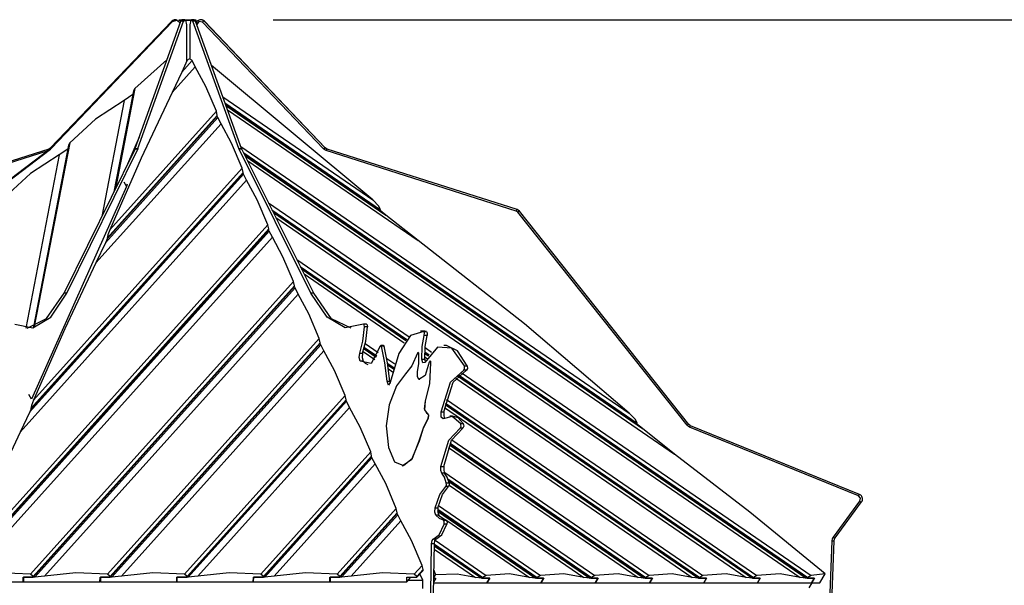
# Model space of a CAD drawing. Units: inches. Extents: x 228 to 364, y 115 to 304.
# Drawn here: x 277 to 297, y 293 to 304 of the extents above; entities that cross this region are included whole.
import ezdxf

# ---------------------------------------------------------------- set-up
doc = ezdxf.new("R2010")
doc.units = ezdxf.units.IN
doc.header["$MEASUREMENT"] = 0
doc.layers.add('Ebene 1', color=7, linetype='Continuous')

# ---------------------------------------------------------------- blocks, each defined once
blk = doc.blocks.new('block 2')
at = {"layer": 'Ebene 1', "color": 179, "lineweight": 25, "true_color": 0x1a171b}
for points in [[(277.74, 301.692), (280.22, 304.286)], [(277.74, 301.692), (280.22, 304.286)], [(280.222, 304.291), (277.75, 301.705)], [(277.762, 301.692), (280.241, 304.286)], [(277.762, 301.692), (280.241, 304.286)], [(279.478, 301.691), (280.406, 304.288)], [(279.478, 301.691), (280.406, 304.288)], [(279.533, 301.691), (280.462, 304.288)], [(279.533, 301.691), (280.462, 304.288)], [(280.22, 304.286), (280.25, 304.306), (280.285, 304.314)], [(280.22, 304.286), (280.25, 304.306), (280.285, 304.314)], [(280.241, 304.286), (280.22, 304.286)], [(280.241, 304.286), (280.22, 304.286)], [(280.221, 304.287), (280.221, 304.289), (280.222, 304.291)], [(280.332, 304.309), (280.328, 304.311), (280.311, 304.317), (280.292, 304.32), (280.275, 304.319), (280.257, 304.314), (280.241, 304.306), (280.227, 304.296), (280.224, 304.294), (280.222, 304.291)], [(280.241, 304.286), (280.326, 304.312), (280.393, 304.252)], [(280.241, 304.286), (280.326, 304.312), (280.393, 304.252)], [(280.307, 304.314), (280.285, 304.314)], [(280.307, 304.314), (280.285, 304.314)], [(280.42, 304.31), (280.369, 304.31), (280.419, 304.31)], [(280.369, 304.31), (280.369, 304.289)], [(280.42, 304.31), (280.382, 304.31), (280.389, 304.31)], [(280.389, 304.31), (280.402, 304.31), (280.42, 304.31)], [(280.406, 304.288), (280.417, 304.308), (280.43, 304.316)], [(280.406, 304.288), (280.417, 304.308), (280.43, 304.316)], [(280.462, 304.288), (280.406, 304.288)], [(280.462, 304.288), (280.406, 304.288)], [(280.466, 304.316), (280.463, 304.318), (280.455, 304.32), (280.446, 304.32), (280.438, 304.319), (280.43, 304.316), (280.428, 304.315)], [(280.487, 304.316), (280.43, 304.316)], [(280.487, 304.316), (280.43, 304.316)], [(280.462, 304.288), (280.5, 304.308), (280.522, 304.216)], [(280.462, 304.288), (280.5, 304.308), (280.522, 304.216)], [(280.617, 304.31), (280.557, 304.31), (280.495, 304.31)], [(280.495, 304.31), (280.557, 304.31), (280.617, 304.31)], [(280.498, 304.31), (280.553, 304.31), (280.608, 304.31)], [(280.614, 304.31), (280.557, 304.31), (280.498, 304.31)], [(280.65, 304.287), (280.611, 304.308), (280.589, 304.216)], [(280.65, 304.287), (280.611, 304.308), (280.589, 304.216)], [(280.608, 304.31), (280.611, 304.31), (280.614, 304.31)], [(280.681, 304.316), (280.625, 304.316)], [(280.681, 304.316), (280.625, 304.316)], [(280.706, 304.287), (280.65, 304.287)], [(281.591, 301.691), (280.65, 304.287)], [(280.706, 304.287), (280.65, 304.287)], [(281.591, 301.691), (280.65, 304.287)], [(280.706, 304.287), (280.695, 304.308), (280.681, 304.316)], [(280.706, 304.287), (280.695, 304.308), (280.681, 304.316)], [(280.693, 304.31), (280.714, 304.31), (280.693, 304.31)], [(280.694, 304.31), (280.724, 304.31), (280.694, 304.31)], [(281.647, 301.691), (280.706, 304.287)], [(281.647, 301.691), (280.706, 304.287)], [(280.881, 304.291), (280.866, 304.304), (280.85, 304.313), (280.833, 304.318), (280.814, 304.32), (280.796, 304.319), (280.779, 304.314), (280.763, 304.306), (280.749, 304.295), (280.737, 304.281), (280.728, 304.265), (280.72, 304.244)], [(280.724, 304.253), (280.724, 304.31)], [(280.73, 304.221), (280.733, 304.221), (280.737, 304.221)], [(280.848, 304.271), (280.777, 304.285), (280.737, 304.221)], [(280.737, 304.221), (280.737, 304.202)], [(280.888, 304.291), (280.873, 304.304), (280.857, 304.313), (280.84, 304.318), (280.822, 304.32), (280.817, 304.32)], [(280.881, 304.291), (280.868, 304.288), (280.848, 304.271)], [(283.321, 301.684), (280.848, 304.271)], [(283.353, 301.705), (280.881, 304.291)], [(280.888, 304.291), (280.889, 304.289), (280.887, 304.284)], [(283.355, 301.705), (280.888, 304.291)], [(282.292, 304.32), (364.065, 304.32)], [(280.522, 304.216), (280.522, 303.465)], [(280.522, 304.216), (280.522, 303.465)], [(280.589, 304.216), (280.589, 303.52)], [(280.589, 304.216), (280.589, 303.52)], [(280.125, 303.502), (279.467, 302.919)], [(280.536, 303.497), (280.425, 303.249)], [(280.425, 303.249), (280.637, 303.485)], [(280.632, 303.497), (280.584, 303.52), (280.536, 303.497)], [(280.637, 303.485), (280.632, 303.497)], [(280.702, 303.36), (280.637, 303.485)], [(280.233, 302.837), (280.702, 303.36)], [(280.425, 303.249), (280.233, 302.837)], [(281.133, 302.452), (280.917, 302.959), (280.702, 303.36)], [(284.324, 300.645), (281.032, 303.388)], [(280.233, 302.837), (279.6, 301.494), (278.959, 300.034)], [(279.442, 302.87), (279.045, 300.812)], [(279.467, 302.919), (279.072, 300.866)], [(279.467, 302.919), (279.442, 302.87)], [(279.252, 302.675), (278.669, 302.292), (278.14, 301.806)], [(279.252, 302.675), (278.795, 300.303)], [(279.427, 302.794), (279.044, 300.811)], [(279.427, 302.794), (279.252, 302.675)], [(279.427, 302.794), (279.427, 302.794)], [(281.265, 302.744), (284.324, 300.645)], [(281.309, 302.623), (284.485, 300.443)], [(278.959, 300.034), (281.133, 302.452)], [(281.152, 302.364), (281.133, 302.452)], [(281.32, 302.595), (284.476, 300.428)], [(281.328, 302.572), (284.591, 300.332)], [(281.361, 302.482), (285.249, 299.813)], [(278.868, 299.771), (281.164, 302.324)], [(278.903, 299.863), (281.152, 302.364)], [(278.903, 299.848), (281.152, 302.349)], [(281.152, 302.349), (281.152, 302.364)], [(281.164, 302.324), (281.152, 302.349)], [(281.229, 302.198), (281.164, 302.324)], [(278.676, 299.36), (281.229, 302.198)], [(281.659, 301.29), (281.443, 301.798), (281.229, 302.198)], [(278.14, 301.806), (277.418, 298.058)], [(278.14, 301.806), (278.114, 301.758)], [(279.325, 301.38), (279.563, 301.931)], [(277.675, 301.64), (273.833, 300.416)], [(277.713, 301.68), (273.834, 300.445)], [(273.86, 298.742), (277.729, 301.682)], [(273.86, 298.742), (277.729, 301.682)], [(273.881, 298.742), (277.751, 301.682)], [(273.881, 298.742), (277.751, 301.682)], [(278.114, 301.758), (277.4, 298.052)], [(278.099, 301.681), (277.4, 298.052)], [(277.708, 301.666), (277.709, 301.676), (277.712, 301.68)], [(277.75, 301.705), (277.733, 301.69), (277.713, 301.68)], [(277.729, 301.682), (277.735, 301.686), (277.74, 301.692)], [(277.729, 301.682), (277.735, 301.686), (277.74, 301.692)], [(277.751, 301.682), (277.729, 301.682)], [(277.751, 301.682), (277.729, 301.682)], [(277.74, 301.692), (277.762, 301.692)], [(277.74, 301.692), (277.762, 301.692)], [(277.75, 301.701), (277.75, 301.703), (277.75, 301.705)], [(277.762, 301.692), (277.756, 301.686), (277.751, 301.682)], [(277.762, 301.692), (277.756, 301.686), (277.751, 301.682)], [(278.099, 301.681), (277.924, 301.562)], [(278.024, 298.738), (279.473, 301.681)], [(278.024, 298.738), (279.473, 301.681)], [(278.08, 298.738), (279.529, 301.681)], [(278.08, 298.738), (279.529, 301.681)], [(278.1, 301.681), (278.099, 301.681)], [(279.473, 301.681), (279.475, 301.686), (279.478, 301.691)], [(279.473, 301.681), (279.475, 301.686), (279.478, 301.691)], [(279.529, 301.681), (279.473, 301.681)], [(279.529, 301.681), (279.473, 301.681)], [(279.478, 301.691), (279.533, 301.691)], [(279.478, 301.691), (279.533, 301.691)], [(279.533, 301.691), (279.531, 301.686), (279.529, 301.681)], [(279.533, 301.691), (279.531, 301.686), (279.529, 301.681)], [(281.595, 301.681), (281.593, 301.686), (281.591, 301.691)], [(281.595, 301.681), (281.593, 301.686), (281.591, 301.691)], [(281.591, 301.691), (281.647, 301.691)], [(281.591, 301.691), (281.647, 301.691)], [(281.651, 301.681), (281.595, 301.681)], [(283.064, 298.738), (281.595, 301.681)], [(281.651, 301.681), (281.595, 301.681)], [(283.064, 298.738), (281.595, 301.681)], [(281.632, 301.732), (289.558, 296.292)], [(281.647, 301.691), (281.649, 301.686), (281.651, 301.681)], [(281.647, 301.691), (281.649, 301.686), (281.651, 301.681)], [(283.12, 298.738), (281.651, 301.681)], [(283.12, 298.738), (281.651, 301.681)], [(283.353, 301.705), (283.34, 301.701), (283.321, 301.684)], [(283.371, 301.652), (283.344, 301.665), (283.321, 301.684)], [(283.391, 301.681), (283.37, 301.69), (283.353, 301.705)], [(283.392, 301.681), (283.372, 301.69), (283.355, 301.705)], [(283.355, 301.705), (283.355, 301.705), (283.355, 301.705)], [(283.391, 301.681), (283.38, 301.674), (283.371, 301.652)], [(287.251, 300.417), (283.371, 301.652)], [(287.27, 300.445), (283.391, 301.681)], [(284.269, 301.401), (283.392, 301.681)], [(283.393, 301.681), (283.393, 301.68), (283.394, 301.68)], [(277.924, 301.562), (277.342, 301.18), (276.812, 300.693)], [(277.924, 301.562), (277.243, 298.029)], [(281.691, 301.601), (289.72, 296.09)], [(281.708, 301.568), (289.71, 296.075)], [(281.72, 301.542), (289.826, 295.979)], [(281.772, 301.438), (290.484, 295.459)], [(277.346, 296.386), (281.678, 301.203)], [(277.403, 296.556), (281.659, 301.29)], [(281.678, 301.203), (281.659, 301.29)], [(281.678, 301.188), (281.678, 301.203)], [(277.131, 295.908), (281.751, 301.046)], [(277.323, 296.319), (281.686, 301.171)], [(277.346, 296.37), (281.678, 301.188)], [(279.247, 301.011), (279.302, 300.919)], [(281.686, 301.171), (281.678, 301.188)], [(281.751, 301.046), (281.686, 301.171)], [(282.182, 300.138), (281.965, 300.645), (281.751, 301.046)], [(279.302, 300.919), (277.361, 296.581)], [(279.31, 300.962), (279.302, 300.919)], [(284.485, 300.443), (284.45, 300.517), (284.324, 300.645)], [(282.2, 300.582), (293.271, 292.983)], [(282.268, 300.444), (293.204, 292.938)], [(282.285, 300.411), (293.195, 292.923)], [(284.476, 300.428), (284.485, 300.443)], [(284.591, 300.332), (284.476, 300.428)], [(287.27, 300.445), (287.26, 300.438), (287.251, 300.417)], [(287.282, 300.395), (287.268, 300.408), (287.251, 300.417)], [(287.316, 300.414), (287.295, 300.434), (287.27, 300.445)], [(287.316, 300.414), (287.303, 300.411), (287.282, 300.395)], [(290.774, 296.064), (287.316, 300.414)], [(282.298, 300.386), (293.171, 292.923)], [(282.35, 300.282), (293.045, 292.941)], [(285.249, 299.813), (284.591, 300.332)], [(290.74, 296.045), (287.282, 300.395)], [(275.826, 292.961), (282.201, 300.051)], [(275.826, 292.945), (282.201, 300.035)], [(275.857, 293.104), (282.182, 300.138)], [(275.86, 292.945), (282.212, 300.009)], [(278.959, 300.034), (278.919, 299.928), (278.903, 299.863)], [(282.201, 300.051), (282.182, 300.138)], [(282.201, 300.035), (282.201, 300.051)], [(282.212, 300.009), (282.201, 300.035)], [(282.277, 299.885), (282.212, 300.009)], [(276.054, 292.964), (282.277, 299.885)], [(278.903, 299.848), (278.868, 299.771)], [(278.903, 299.863), (278.903, 299.848)], [(282.708, 298.976), (282.491, 299.484), (282.277, 299.885)], [(289.558, 296.292), (287.421, 298.112), (285.249, 299.813)], [(278.868, 299.771), (278.676, 299.36)], [(282.776, 299.426), (285.068, 297.853)], [(278.676, 299.36), (278.043, 298.016), (277.403, 296.556)], [(282.845, 299.288), (285.017, 297.797)], [(282.862, 299.255), (285.006, 297.783)], [(282.871, 299.238), (285.001, 297.776)], [(282.922, 299.134), (284.968, 297.73)], [(277.339, 293.006), (282.708, 298.976)], [(277.396, 292.961), (282.727, 298.889)], [(277.396, 292.945), (282.727, 298.874)], [(277.431, 292.945), (282.738, 298.848)], [(282.727, 298.889), (282.708, 298.976)], [(282.727, 298.874), (282.727, 298.889)], [(282.738, 298.848), (282.727, 298.874)], [(282.804, 298.723), (282.738, 298.848)], [(277.022, 298.109), (277.39, 298.035), (277.753, 298.25), (278.08, 298.738)], [(277.022, 298.109), (277.39, 298.035), (277.753, 298.25), (278.08, 298.738)], [(277.271, 298.027), (277.666, 298.221), (278.024, 298.738)], [(277.271, 298.027), (277.666, 298.221), (278.024, 298.738)], [(277.624, 292.964), (282.804, 298.723)], [(278.08, 298.738), (278.024, 298.738)], [(278.08, 298.738), (278.024, 298.738)], [(283.234, 297.815), (283.018, 298.322), (282.804, 298.723)], [(284.136, 298.108), (283.763, 298.035), (283.396, 298.25), (283.064, 298.738)], [(284.136, 298.108), (283.763, 298.035), (283.396, 298.25), (283.064, 298.738)], [(283.12, 298.738), (283.064, 298.738)], [(283.12, 298.738), (283.064, 298.738)], [(283.883, 298.026), (283.483, 298.22), (283.12, 298.738)], [(283.883, 298.026), (283.483, 298.22), (283.12, 298.738)], [(284.06, 297.515), (284.125, 297.76), (284.158, 298.052)], [(284.06, 297.515), (284.125, 297.76), (284.158, 298.052)], [(284.116, 297.515), (284.181, 297.76), (284.214, 298.052)], [(284.116, 297.515), (284.181, 297.76), (284.214, 298.052)], [(284.158, 298.052), (284.152, 298.096), (284.136, 298.108)], [(284.158, 298.052), (284.152, 298.096), (284.136, 298.108)], [(284.196, 298.109), (284.14, 298.109)], [(284.196, 298.109), (284.14, 298.109)], [(284.214, 298.052), (284.158, 298.052)], [(284.214, 298.052), (284.158, 298.052)], [(284.196, 298.109), (284.21, 298.092), (284.214, 298.052)], [(284.196, 298.109), (284.21, 298.092), (284.214, 298.052)], [(278.91, 293.006), (283.234, 297.815)], [(283.253, 297.728), (283.234, 297.815)], [(285.364, 297.959), (285.093, 297.878), (284.854, 297.512), (284.682, 296.919)], [(285.364, 297.959), (285.093, 297.878), (284.854, 297.512), (284.682, 296.919)], [(285.358, 297.967), (285.302, 297.967)], [(285.358, 297.967), (285.302, 297.967)], [(285.328, 297.397), (285.336, 297.651), (285.377, 297.879)], [(285.328, 297.397), (285.336, 297.651), (285.377, 297.879)], [(285.42, 297.959), (285.389, 297.965), (285.358, 297.967)], [(285.42, 297.959), (285.389, 297.965), (285.358, 297.967)], [(285.377, 297.879), (285.379, 297.93), (285.364, 297.959)], [(285.377, 297.879), (285.379, 297.93), (285.364, 297.959)], [(285.364, 297.959), (285.42, 297.959)], [(285.364, 297.959), (285.42, 297.959)], [(285.433, 297.879), (285.377, 297.879)], [(285.433, 297.879), (285.377, 297.879)], [(285.384, 297.397), (285.393, 297.651), (285.433, 297.879)], [(285.384, 297.397), (285.393, 297.651), (285.433, 297.879)], [(285.42, 297.959), (285.435, 297.93), (285.433, 297.879)], [(285.42, 297.959), (285.435, 297.93), (285.433, 297.879)], [(278.966, 292.961), (283.253, 297.728)], [(278.966, 292.945), (283.253, 297.713)], [(279.001, 292.945), (283.265, 297.687)], [(283.253, 297.713), (283.253, 297.728)], [(283.265, 297.687), (283.253, 297.713)], [(283.329, 297.562), (283.265, 297.687)], [(284.474, 297.656), (284.291, 297.308), (284.071, 297.351)], [(284.474, 297.656), (284.291, 297.308), (284.071, 297.351)], [(284.146, 297.608), (284.392, 297.438)], [(284.148, 297.617), (284.397, 297.446)], [(284.153, 297.635), (284.405, 297.463)], [(284.172, 297.713), (284.435, 297.533)], [(284.502, 297.656), (284.488, 297.676), (284.474, 297.656)], [(284.502, 297.656), (284.488, 297.676), (284.474, 297.656)], [(284.544, 297.676), (284.488, 297.676)], [(284.544, 297.676), (284.488, 297.676)], [(284.616, 296.945), (284.572, 297.317), (284.502, 297.656)], [(284.616, 296.945), (284.572, 297.317), (284.502, 297.656)], [(284.558, 297.656), (284.502, 297.656)], [(284.558, 297.656), (284.502, 297.656)], [(284.544, 297.676), (284.552, 297.671), (284.558, 297.656)], [(284.544, 297.676), (284.552, 297.671), (284.558, 297.656)], [(284.672, 296.945), (284.628, 297.317), (284.558, 297.656)], [(284.672, 296.945), (284.628, 297.317), (284.558, 297.656)], [(286.194, 297.258), (285.936, 297.617), (285.649, 297.642), (285.384, 297.325)], [(286.194, 297.258), (285.936, 297.617), (285.649, 297.642), (285.384, 297.325)], [(285.391, 297.632), (285.525, 297.54)], [(285.829, 297.674), (285.773, 297.674)], [(285.829, 297.674), (285.773, 297.674)], [(286.25, 297.258), (286.052, 297.567), (285.829, 297.674)], [(286.25, 297.258), (286.052, 297.567), (285.829, 297.674)], [(279.195, 292.964), (283.329, 297.562)], [(283.76, 296.654), (283.544, 297.161), (283.329, 297.562)], [(284.071, 297.351), (284.05, 297.425), (284.06, 297.515)], [(284.071, 297.351), (284.05, 297.425), (284.06, 297.515)], [(284.06, 297.515), (284.116, 297.515)], [(284.06, 297.515), (284.116, 297.515)], [(284.116, 297.515), (284.106, 297.425), (284.127, 297.351)], [(284.116, 297.515), (284.106, 297.425), (284.127, 297.351)], [(284.129, 297.551), (284.364, 297.39)], [(284.613, 297.411), (284.776, 297.299)], [(285.236, 297.515), (285.124, 297.257), (284.992, 297.093)], [(285.267, 297.488), (285.255, 297.529), (285.236, 297.515)], [(285.238, 297.137), (285.264, 297.305), (285.267, 297.488)], [(285.239, 297.137), (285.265, 297.305), (285.268, 297.488)], [(285.25, 297.531), (285.249, 297.531)], [(285.268, 297.488), (285.262, 297.519), (285.25, 297.531)], [(285.267, 297.488), (285.268, 297.488)], [(285.384, 297.325), (285.349, 297.316), (285.328, 297.397)], [(285.384, 297.325), (285.349, 297.316), (285.328, 297.397)], [(285.328, 297.397), (285.384, 297.397)], [(285.328, 297.397), (285.384, 297.397)], [(285.383, 297.445), (285.432, 297.411)], [(285.384, 297.523), (285.467, 297.467)], [(285.384, 297.512), (285.462, 297.459)], [(285.384, 297.397), (285.387, 297.367), (285.393, 297.342)], [(285.384, 297.397), (285.387, 297.367), (285.393, 297.342)], [(285.385, 297.544), (285.478, 297.481)], [(284.127, 297.351), (284.071, 297.351)], [(284.127, 297.351), (284.071, 297.351)], [(284.231, 297.278), (284.178, 297.303), (284.127, 297.351)], [(284.231, 297.278), (284.178, 297.303), (284.127, 297.351)], [(284.63, 297.308), (284.753, 297.224)], [(284.634, 297.284), (284.748, 297.205)], [(284.636, 297.271), (284.745, 297.196)], [(284.646, 297.196), (284.73, 297.139)], [(285.478, 297.333), (285.391, 297.06), (285.264, 296.982)], [(285.398, 296.544), (285.489, 296.891), (285.512, 297.317)], [(285.399, 296.544), (285.49, 296.891), (285.513, 297.317)], [(285.512, 297.317), (285.497, 297.362), (285.478, 297.333)], [(285.496, 297.363), (285.495, 297.363)], [(285.513, 297.317), (285.508, 297.349), (285.496, 297.363)], [(285.512, 297.317), (285.513, 297.317)], [(286.184, 297.169), (286.2, 297.203), (286.194, 297.258)], [(286.184, 297.169), (286.2, 297.203), (286.194, 297.258)], [(286.194, 297.258), (286.25, 297.258)], [(286.194, 297.258), (286.25, 297.258)], [(286.25, 297.258), (286.256, 297.203), (286.24, 297.169)], [(286.25, 297.258), (286.256, 297.203), (286.24, 297.169)], [(284.992, 297.093), (284.807, 296.853), (284.658, 296.465)], [(285.264, 296.982), (285.235, 297.038), (285.238, 297.137)], [(285.265, 296.982), (285.236, 297.038), (285.239, 297.137)], [(285.238, 297.137), (285.239, 297.137)], [(285.719, 296.317), (285.909, 296.925), (286.184, 297.169)], [(285.719, 296.317), (285.909, 296.925), (286.184, 297.169)], [(285.775, 296.317), (285.965, 296.925), (286.24, 297.169)], [(285.775, 296.317), (285.965, 296.925), (286.24, 297.169)], [(286.018, 297.009), (291.945, 292.941)], [(286.052, 297.054), (292.071, 292.923)], [(286.058, 297.061), (292.087, 292.923)], [(286.071, 297.074), (292.096, 292.938)], [(286.129, 297.125), (292.163, 292.983)], [(286.24, 297.169), (286.184, 297.169)], [(286.24, 297.169), (286.184, 297.169)], [(284.682, 296.919), (284.645, 296.866), (284.616, 296.945)], [(284.682, 296.919), (284.645, 296.866), (284.616, 296.945)], [(284.616, 296.945), (284.672, 296.945)], [(284.616, 296.945), (284.672, 296.945)], [(284.672, 296.945), (284.674, 296.923), (284.678, 296.904)], [(284.672, 296.945), (284.674, 296.923), (284.678, 296.904)], [(285.264, 296.982), (285.265, 296.982)], [(285.285, 296.979), (285.275, 296.979), (285.265, 296.982)], [(277.361, 296.581), (277.306, 296.672)], [(280.48, 293.006), (283.76, 296.654)], [(283.779, 296.567), (283.76, 296.654)], [(277.403, 296.556), (277.362, 296.45), (277.346, 296.386)], [(277.346, 296.386), (277.346, 296.37)], [(280.537, 292.961), (283.779, 296.567)], [(280.537, 292.945), (283.779, 296.551)], [(280.56, 292.945), (283.787, 296.534)], [(280.754, 292.964), (283.852, 296.409)], [(283.779, 296.551), (283.779, 296.567)], [(283.787, 296.534), (283.779, 296.551)], [(283.852, 296.409), (283.787, 296.534)], [(284.283, 295.501), (284.066, 296.008), (283.852, 296.409)], [(284.658, 296.465), (284.601, 296.036), (284.644, 295.593), (284.77, 295.302)], [(285.433, 296.278), (285.383, 296.377), (285.399, 296.544)], [(285.445, 296.283), (285.384, 296.36), (285.398, 296.544)], [(285.398, 296.544), (285.399, 296.544)], [(285.792, 296.409), (290.845, 292.941)], [(285.805, 296.469), (290.971, 292.923)], [(285.807, 296.478), (290.988, 292.923)], [(285.812, 296.497), (290.997, 292.938)], [(285.831, 296.574), (291.064, 292.983)], [(277.323, 296.319), (277.131, 295.908)], [(277.346, 296.37), (277.323, 296.319)], [(285.275, 295.731), (285.357, 295.991), (285.458, 296.191)], [(285.276, 295.731), (285.358, 295.991), (285.459, 296.191)], [(285.458, 296.191), (285.466, 296.253), (285.445, 296.283)], [(285.45, 296.284), (285.449, 296.284)], [(285.459, 296.191), (285.468, 296.247), (285.45, 296.284)], [(285.458, 296.191), (285.459, 296.191)], [(285.761, 296.178), (285.724, 296.209), (285.719, 296.317)], [(285.761, 296.178), (285.724, 296.209), (285.719, 296.317)], [(285.719, 296.317), (285.775, 296.317)], [(285.719, 296.317), (285.775, 296.317)], [(286.117, 296.08), (285.942, 296.227), (285.761, 296.178)], [(286.117, 296.08), (285.942, 296.227), (285.761, 296.178)], [(285.775, 296.317), (285.773, 296.252), (285.785, 296.196)], [(285.775, 296.317), (285.773, 296.252), (285.785, 296.196)], [(285.952, 296.233), (285.896, 296.233)], [(285.952, 296.233), (285.896, 296.233)], [(286.173, 296.08), (286.066, 296.194), (285.952, 296.233)], [(286.173, 296.08), (286.066, 296.194), (285.952, 296.233)], [(289.72, 296.09), (289.684, 296.164), (289.558, 296.292)], [(285.716, 295.203), (285.877, 295.741), (286.11, 295.986)], [(285.716, 295.203), (285.877, 295.741), (286.11, 295.986)], [(285.773, 295.203), (285.933, 295.741), (286.166, 295.986)], [(285.773, 295.203), (285.933, 295.741), (286.166, 295.986)], [(286.11, 295.986), (286.126, 296.026), (286.117, 296.08)], [(286.11, 295.986), (286.126, 296.026), (286.117, 296.08)], [(286.166, 295.986), (286.11, 295.986)], [(286.166, 295.986), (286.11, 295.986)], [(286.117, 296.08), (286.173, 296.08)], [(286.117, 296.08), (286.173, 296.08)], [(286.173, 296.08), (286.182, 296.026), (286.166, 295.986)], [(286.173, 296.08), (286.182, 296.026), (286.166, 295.986)], [(289.71, 296.075), (289.72, 296.09)], [(289.826, 295.979), (289.71, 296.075)], [(290.484, 295.459), (289.826, 295.979)], [(290.774, 296.064), (290.762, 296.061), (290.74, 296.045)], [(290.79, 296.008), (290.763, 296.024), (290.74, 296.045)], [(290.812, 296.036), (290.792, 296.048), (290.774, 296.064)], [(290.79, 296.008), (290.801, 296.029), (290.812, 296.036)], [(294.237, 294.608), (290.79, 296.008)], [(294.259, 294.636), (290.812, 296.036)], [(277.131, 295.908), (276.498, 294.565), (275.857, 293.104)], [(284.77, 295.302), (284.955, 295.222), (285.136, 295.375), (285.275, 295.731)], [(284.926, 295.219), (285.123, 295.355), (285.276, 295.731)], [(285.275, 295.731), (285.276, 295.731)], [(285.871, 295.595), (289.738, 292.941)], [(285.891, 295.649), (289.864, 292.923)], [(285.897, 295.662), (289.888, 292.923)], [(285.904, 295.679), (289.897, 292.938)], [(285.936, 295.748), (289.964, 292.983)], [(282.039, 293.006), (284.283, 295.501)], [(282.095, 292.961), (284.301, 295.414)], [(282.095, 292.945), (284.301, 295.399)], [(282.119, 292.945), (284.309, 295.382)], [(284.301, 295.414), (284.283, 295.501)], [(284.301, 295.399), (284.301, 295.414)], [(284.309, 295.382), (284.301, 295.399)], [(284.375, 295.257), (284.309, 295.382)], [(293.554, 293.012), (292.019, 294.273), (290.484, 295.459)], [(282.313, 292.964), (284.375, 295.257)], [(284.805, 294.349), (284.589, 294.856), (284.375, 295.257)], [(284.925, 295.219), (284.926, 295.219)], [(285.736, 295.067), (285.715, 295.123), (285.716, 295.203)], [(285.736, 295.067), (285.715, 295.123), (285.716, 295.203)], [(285.716, 295.203), (285.773, 295.203)], [(285.716, 295.203), (285.773, 295.203)], [(285.773, 295.203), (285.772, 295.123), (285.792, 295.067)], [(285.773, 295.203), (285.772, 295.123), (285.792, 295.067)], [(285.826, 294.873), (285.786, 294.988), (285.736, 295.067)], [(285.826, 294.873), (285.786, 294.988), (285.736, 295.067)], [(285.792, 295.067), (285.736, 295.067)], [(285.792, 295.067), (285.736, 295.067)], [(285.777, 295.097), (288.856, 292.983)], [(285.882, 294.873), (285.843, 294.988), (285.792, 295.067)], [(285.882, 294.873), (285.843, 294.988), (285.792, 295.067)], [(285.599, 294.359), (285.694, 294.632), (285.816, 294.795)], [(285.599, 294.359), (285.694, 294.632), (285.816, 294.795)], [(285.655, 294.359), (285.75, 294.632), (285.872, 294.795)], [(285.655, 294.359), (285.75, 294.632), (285.872, 294.795)], [(285.816, 294.795), (285.829, 294.827), (285.826, 294.873)], [(285.816, 294.795), (285.829, 294.827), (285.826, 294.873)], [(285.872, 294.795), (285.816, 294.795)], [(285.872, 294.795), (285.816, 294.795)], [(285.826, 294.873), (285.882, 294.873)], [(285.826, 294.873), (285.882, 294.873)], [(285.858, 294.95), (288.789, 292.938)], [(285.868, 294.921), (288.78, 292.923)], [(285.882, 294.873), (285.885, 294.827), (285.872, 294.795)], [(285.882, 294.873), (285.885, 294.827), (285.872, 294.795)], [(285.875, 294.9), (288.756, 292.923)], [(285.884, 294.825), (288.63, 292.941)], [(294.237, 294.608), (294.248, 294.629), (294.259, 294.636)], [(294.265, 294.5), (294.277, 294.561), (294.237, 294.608)], [(294.3, 294.482), (294.31, 294.498), (294.316, 294.516), (294.319, 294.534), (294.319, 294.553), (294.315, 294.572), (294.308, 294.59), (294.298, 294.606), (294.285, 294.62), (294.273, 294.629), (294.259, 294.636)], [(285.668, 294.411), (287.749, 292.983)], [(293.728, 293.765), (294.265, 294.5)], [(293.763, 293.747), (294.3, 294.482)], [(294.265, 294.5), (294.287, 294.485), (294.3, 294.482)], [(283.598, 293.006), (284.805, 294.349)], [(283.654, 292.961), (284.824, 294.262)], [(283.654, 292.945), (284.824, 294.246)], [(283.689, 292.945), (284.835, 294.22)], [(284.824, 294.262), (284.805, 294.349)], [(284.824, 294.246), (284.824, 294.262)], [(284.835, 294.22), (284.824, 294.246)], [(284.9, 294.095), (284.835, 294.22)], [(285.615, 294.21), (285.594, 294.274), (285.599, 294.359)], [(285.615, 294.21), (285.594, 294.274), (285.599, 294.359)], [(285.599, 294.359), (285.655, 294.359)], [(285.599, 294.359), (285.655, 294.359)], [(285.768, 294.108), (285.69, 294.143), (285.615, 294.21)], [(285.768, 294.108), (285.69, 294.143), (285.615, 294.21)], [(285.671, 294.21), (285.615, 294.21)], [(285.671, 294.21), (285.615, 294.21)], [(285.649, 294.312), (287.673, 292.923)], [(285.649, 294.295), (287.648, 292.923)], [(285.655, 294.359), (285.65, 294.274), (285.671, 294.21)], [(285.655, 294.359), (285.65, 294.274), (285.671, 294.21)], [(285.65, 294.333), (287.682, 292.938)], [(285.668, 294.213), (285.819, 294.11)], [(285.824, 294.108), (285.746, 294.143), (285.671, 294.21)], [(285.824, 294.108), (285.746, 294.143), (285.671, 294.21)], [(283.883, 292.964), (284.9, 294.095)], [(285.331, 293.187), (285.115, 293.694), (284.9, 294.095)], [(285.559, 293.722), (285.68, 293.812), (285.78, 294.025)], [(285.559, 293.722), (285.68, 293.812), (285.78, 294.025)], [(285.615, 293.722), (285.737, 293.812), (285.836, 294.025)], [(285.615, 293.722), (285.737, 293.812), (285.836, 294.025)], [(285.78, 294.025), (285.783, 294.077), (285.768, 294.108)], [(285.78, 294.025), (285.783, 294.077), (285.768, 294.108)], [(285.768, 294.108), (285.824, 294.108)], [(285.768, 294.108), (285.824, 294.108)], [(285.836, 294.025), (285.78, 294.025)], [(285.836, 294.025), (285.78, 294.025)], [(285.824, 294.108), (285.84, 294.077), (285.836, 294.025)], [(285.824, 294.108), (285.84, 294.077), (285.836, 294.025)], [(285.833, 294.101), (287.522, 292.941)], [(285.511, 292.616), (285.526, 293.626)], [(285.511, 292.616), (285.526, 293.626)], [(285.526, 293.626), (285.536, 293.692), (285.559, 293.722)], [(285.526, 293.626), (285.536, 293.692), (285.559, 293.722)], [(285.582, 293.626), (285.526, 293.626)], [(285.582, 293.626), (285.526, 293.626)], [(285.615, 293.722), (285.559, 293.722)], [(285.615, 293.722), (285.559, 293.722)], [(285.567, 292.616), (285.582, 293.626)], [(285.567, 292.616), (285.582, 293.626)], [(285.581, 293.586), (286.548, 292.923)], [(285.582, 293.626), (285.592, 293.692), (285.615, 293.722)], [(285.582, 293.626), (285.592, 293.692), (285.615, 293.722)], [(285.582, 293.619), (286.574, 292.938)], [(285.582, 293.598), (286.565, 292.923)], [(285.595, 293.701), (286.641, 292.983)], [(293.66, 292.617), (293.702, 293.69)], [(293.701, 292.616), (293.742, 293.689)], [(293.702, 293.69), (293.709, 293.73), (293.728, 293.765)], [(293.702, 293.69), (293.729, 293.689), (293.742, 293.689)], [(293.728, 293.765), (293.75, 293.75), (293.763, 293.747)], [(293.742, 293.689), (293.748, 293.72), (293.763, 293.747)], [(285.58, 293.519), (286.423, 292.941)], [(285.168, 293.006), (285.331, 293.187)], [(285.35, 293.1), (285.331, 293.187)], [(277.339, 293.006), (276.693, 293.035), (276.054, 292.964)], [(277.396, 292.961), (277.339, 293.006)], [(277.624, 292.964), (277.431, 292.945)], [(278.91, 293.006), (278.264, 293.035), (277.624, 292.964)], [(278.966, 292.961), (278.91, 293.006)], [(279.195, 292.964), (279.001, 292.945)], [(280.48, 293.006), (279.834, 293.035), (279.195, 292.964)], [(280.537, 292.961), (280.48, 293.006)], [(280.754, 292.964), (280.56, 292.945)], [(282.039, 293.006), (281.393, 293.035), (280.754, 292.964)], [(282.095, 292.961), (282.039, 293.006)], [(282.313, 292.964), (282.119, 292.945)], [(283.598, 293.006), (282.952, 293.035), (282.313, 292.964)], [(283.654, 292.961), (283.598, 293.006)], [(283.883, 292.964), (283.689, 292.945)], [(285.168, 293.006), (284.522, 293.035), (283.883, 292.964)], [(285.225, 292.961), (285.168, 293.006)], [(285.225, 292.961), (285.35, 293.1)], [(285.225, 292.945), (285.35, 293.085)], [(285.346, 292.885), (285.287, 293.015)], [(285.35, 293.085), (285.35, 293.1)], [(285.572, 292.935), (285.607, 292.992)], [(285.574, 293.088), (285.607, 292.992)], [(286.423, 292.941), (286.044, 293.01), (285.607, 292.992)], [(286.641, 292.983), (286.574, 292.938)], [(287.522, 292.941), (287.114, 293.012), (286.641, 292.983)], [(287.749, 292.983), (287.682, 292.938)], [(288.63, 292.941), (288.222, 293.012), (287.749, 292.983)], [(288.856, 292.983), (288.789, 292.938)], [(289.738, 292.941), (289.33, 293.012), (288.856, 292.983)], [(289.964, 292.983), (289.897, 292.938)], [(290.845, 292.941), (290.438, 293.012), (289.964, 292.983)], [(291.064, 292.983), (290.997, 292.938)], [(291.945, 292.941), (291.537, 293.012), (291.064, 292.983)], [(292.163, 292.983), (292.096, 292.938)], [(293.045, 292.941), (292.637, 293.012), (292.163, 292.983)], [(293.271, 292.983), (293.204, 292.938)], [(293.554, 293.012), (293.271, 292.983)], [(293.445, 292.831), (293.554, 293.012)], [(275.813, 292.853), (277.188, 292.853)], [(277.188, 292.853), (277.188, 292.945)], [(277.188, 292.945), (277.396, 292.945)], [(277.188, 292.853), (277.2, 292.866)], [(277.2, 292.945), (277.199, 292.853)], [(277.199, 292.853), (278.758, 292.853)], [(277.431, 292.945), (277.2, 292.945)], [(277.396, 292.945), (277.396, 292.961)], [(278.758, 292.853), (278.759, 292.945)], [(278.758, 292.853), (278.77, 292.866)], [(278.759, 292.945), (278.966, 292.945)], [(279.001, 292.945), (278.77, 292.945)], [(278.77, 292.945), (278.77, 292.853)], [(278.77, 292.853), (280.329, 292.853)], [(278.966, 292.945), (278.966, 292.961)], [(280.329, 292.853), (280.329, 292.945)], [(280.329, 292.945), (280.537, 292.945)], [(280.56, 292.945), (280.329, 292.945)], [(280.329, 292.945), (280.329, 292.853)], [(280.329, 292.853), (281.887, 292.853)], [(280.537, 292.945), (280.537, 292.961)], [(281.888, 292.945), (281.887, 292.853)], [(281.887, 292.853), (281.888, 292.945)], [(281.887, 292.853), (283.446, 292.853)], [(282.119, 292.945), (281.888, 292.945)], [(281.888, 292.945), (282.095, 292.945)], [(282.095, 292.945), (282.095, 292.961)], [(283.446, 292.853), (283.447, 292.945)], [(283.446, 292.853), (283.458, 292.866)], [(283.447, 292.945), (283.654, 292.945)], [(283.689, 292.945), (283.458, 292.945)], [(283.458, 292.945), (283.458, 292.853)], [(283.458, 292.853), (285.017, 292.853)], [(283.654, 292.945), (283.654, 292.961)], [(285.017, 292.853), (285.1, 292.945)], [(285.017, 292.853), (285.017, 292.945)], [(285.017, 292.945), (285.225, 292.945)], [(285.045, 292.885), (285.346, 292.885)], [(285.225, 292.945), (285.225, 292.961)], [(285.346, 292.716), (285.346, 292.885)], [(285.57, 292.831), (286.656, 292.831)], [(285.571, 292.923), (285.612, 292.923)], [(285.612, 292.923), (285.571, 292.855)], [(286.548, 292.923), (286.423, 292.941)], [(286.711, 292.923), (286.548, 292.923)], [(286.574, 292.938), (286.565, 292.923)], [(286.565, 292.923), (286.711, 292.923)], [(286.656, 292.831), (286.711, 292.923)], [(286.711, 292.923), (286.656, 292.831)], [(286.656, 292.831), (287.756, 292.831)], [(287.648, 292.923), (287.522, 292.941)], [(287.811, 292.923), (287.648, 292.923)], [(287.682, 292.938), (287.673, 292.923)], [(287.673, 292.923), (287.819, 292.923)], [(287.756, 292.831), (287.811, 292.923)], [(287.758, 292.835), (287.764, 292.831)], [(287.819, 292.923), (287.764, 292.831)], [(287.764, 292.831), (288.864, 292.831)], [(288.756, 292.923), (288.63, 292.941)], [(288.919, 292.923), (288.756, 292.923)], [(288.789, 292.938), (288.78, 292.923)], [(288.78, 292.923), (288.927, 292.923)], [(288.864, 292.831), (288.919, 292.923)], [(288.866, 292.835), (288.872, 292.831)], [(288.927, 292.923), (288.872, 292.831)], [(288.872, 292.831), (289.971, 292.831)], [(289.864, 292.923), (289.738, 292.941)], [(290.026, 292.923), (289.864, 292.923)], [(289.897, 292.938), (289.888, 292.923)], [(289.888, 292.923), (290.034, 292.923)], [(289.971, 292.831), (290.026, 292.923)], [(289.973, 292.835), (289.979, 292.831)], [(290.034, 292.923), (289.979, 292.831)], [(289.979, 292.831), (291.079, 292.831)], [(290.971, 292.923), (290.845, 292.941)], [(291.134, 292.923), (290.971, 292.923)], [(290.997, 292.938), (290.988, 292.923)], [(290.988, 292.923), (291.134, 292.923)], [(291.079, 292.831), (291.134, 292.923)], [(291.134, 292.923), (291.079, 292.831)], [(291.079, 292.831), (292.179, 292.831)], [(292.071, 292.923), (291.945, 292.941)], [(292.234, 292.923), (292.071, 292.923)], [(292.096, 292.938), (292.087, 292.923)], [(292.087, 292.923), (292.234, 292.923)], [(292.234, 292.923), (292.179, 292.831)], [(292.179, 292.831), (292.234, 292.923)], [(292.179, 292.831), (293.278, 292.831)], [(293.171, 292.923), (293.045, 292.941)], [(293.334, 292.923), (293.171, 292.923)], [(293.204, 292.938), (293.195, 292.923)], [(293.195, 292.923), (293.342, 292.923)], [(293.229, 292.729), (293.291, 292.831)], [(293.278, 292.831), (293.334, 292.923)], [(293.281, 292.835), (293.286, 292.831)], [(293.342, 292.923), (293.286, 292.831)], [(293.286, 292.831), (293.445, 292.831)]]:
    blk.add_lwpolyline(points, dxfattribs=at)

msp = doc.modelspace()

# ---------------------------------------------------------------- block references
at = {"layer": 'Ebene 1'}
msp.add_blockref('block 2', (0, 0), dxfattribs=at)

doc.saveas('drawing.dxf')
